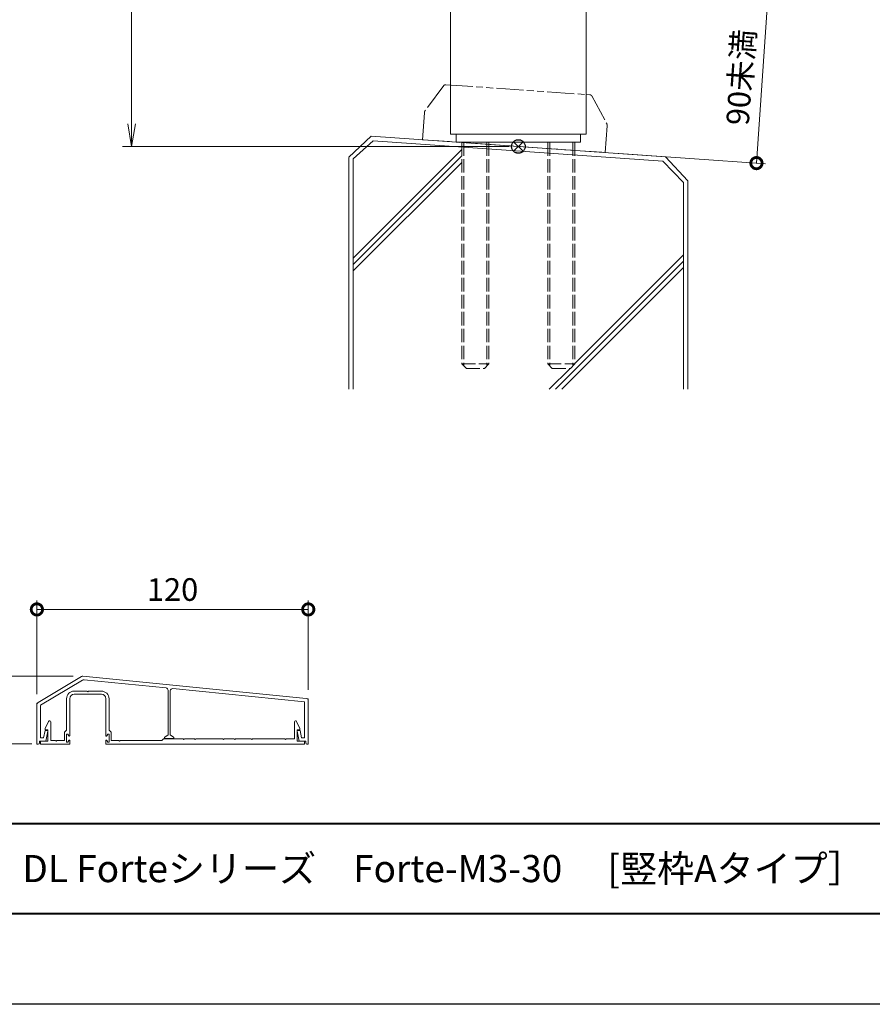
# Model space of a CAD drawing. Units: millimetres. Extents: x 0 to 1680, y 0 to 1188.
# Drawn here: x 401 to 778, y 0 to 435 of the extents above; entities that cross this region are included whole.
import ezdxf
from ezdxf.enums import TextEntityAlignment as Align

# ---------------------------------------------------------------- set-up
doc = ezdxf.new("R2010")
doc.units = ezdxf.units.MM
for name, pattern in [('AM_ISO02W050', [7.5, 6, -1.5]), ('AM_ISO09W050', [22.5, 12, -1.5, 3, -1.5, 3, -1.5]), ('Amconstr', [9999, 9999, 0])]:
    doc.linetypes.add(name, pattern=pattern)
for name, color, linetype, lineweight in [('AM_0', 7, 'Continuous', 18), ('AM_1', 14, 'Continuous', 40), ('AM_11', 3, 'AM_ISO09W050', 9), ('AM_2', 40, 'Continuous', 9), ('AM_3', 6, 'AM_ISO02W050', 9), ('AM_5', 3, 'Continuous', 9)]:
    doc.layers.add(name, color=color, linetype=linetype, lineweight=lineweight)
doc.layers.add('AM_CL', color=1, linetype='Amconstr', lineweight=25, plot=False)
doc.layers.add('AM_VIEWS', color=1, linetype='Continuous', lineweight=25, plot=False)
doc.styles.add('ゴシック', font='msgothic.ttc')
doc.dimstyles.new('VF$0', dxfattribs={"dimtxt": 10, "dimasz": 10, "dimexe": 4, "dimexo": 4, "dimgap": 2.5, "dimtad": 3, "dimdsep": 46, "dimtxsty": 'ゴシック', "dimblk": 'DOTSMALL', "dimcen": 0, "dimclrd": 256, "dimclre": 256, "dimclrt": 2, "dimadec": 0, "dimazin": 2, "dimtp": 0.1, "dimtm": 0.1, "dimtfac": 0.71, "dimtmove": 0, "dimatfit": 3, "dimldrblk": 'OPEN30', "dimfxl": 1, "dimtfill": 1, "dimtfillclr": 256, "dimlwd": -1, "dimlwe": -1, "dimarcsym": 0})

# ---------------------------------------------------------------- blocks, each defined once
blk = doc.blocks.new('I-1101A')
at = {"layer": 'AM_11'}
for p, q in [((-32.79, 24.54), (-40.18, 12.99)), ((-31.95, 25), (30.5, 25)), ((30.5, 25), (31.95, 25)), ((32.8, 24.54), (40.18, 12.99)), ((-40.5, 11.91), (-40.5, 0)), ((40.5, 11.91), (40.5, 0)), ((-40.5, 0), (40.5, 0))]:
    blk.add_line(p, q, dxfattribs=at)
for centre, radius, start, end in [((-31.95, 24), 1, 90, 147.3808), ((31.95, 24), 1, 32.6192, 90), ((-38.5, 11.91), 2, 147.3808, 180), ((38.5, 11.91), 2, 0, 32.6192)]:
    blk.add_arc(centre, radius, start, end, dxfattribs=at)
blk = doc.blocks.new('_Open')
at = {"color": 0, "linetype": 'ByBlock', "lineweight": -2}
for p, q in [((-1, 0.167), (0, 0)), ((-1, -0.167), (0, 0)), ((0, 0), (-1, 0))]:
    blk.add_line(p, q, dxfattribs=at)
blk = doc.blocks.new('*D295')
at = {"layer": 'AM_5'}
for p, q in [((547.26, 977.16), (446.28, 977.16)), ((450.28, 967.16), (450.28, 389.21)), ((617.29, 379.21), (446.28, 379.21))]:
    blk.add_line(p, q, dxfattribs=at)
at = {"layer": 'Defpoints', "color": 0}
for p in [(551.26, 977.16), (450.28, 379.21), (621.29, 379.21)]:
    blk.add_point(p, dxfattribs=at)
at = {"layer": 'AM_5', "linetype": 'ByBlock', "xscale": 10, "yscale": 10, "zscale": 10}
for p, rotation in [((450.28, 977.16), 90), ((450.28, 379.21), 270)]:
    blk.add_blockref('_Open', p, dxfattribs=dict(at, rotation=rotation))
at = {"layer": 'AM_5', "color": 2, "insert": (440.28, 677.16), "char_height": 15, "attachment_point": 5, "rotation": 90, "style": 'ゴシック', "bg_fill": 3, "box_fill_scale": 1.1, "bg_fill_color": 256, "bg_fill_true_color": 13158600, "bg_fill_transparency": 0}
blk.add_mtext('H', dxfattribs=at)
blk = doc.blocks.new('_Open30')
at = {"color": 0, "linetype": 'ByBlock', "lineweight": -2}
for p, q in [((-1, 0.268), (0, 0)), ((0, 0), (-1, -0.268)), ((0, 0), (-1, 0))]:
    blk.add_line(p, q, dxfattribs=at)
blk = doc.blocks.new('_DotSmall')
at = {"color": 0, "linetype": 'ByBlock', "const_width": 0.5}
blk.add_lwpolyline([(-0.0625, 0, 1), (0.0625, 0, 1)], format="xyb", close=True, dxfattribs=at)
blk = doc.blocks.new('*D296')
at = {"layer": 'AM_5'}
for p, q in [((582.28, 456.85), (735.77, 446.12)), ((726.57, 371.85), (731.78, 446.4)), ((663.68, 376.24), (730.56, 371.57))]:
    blk.add_line(p, q, dxfattribs=at)
at = {"layer": 'Defpoints', "color": 0}
for p in [(578.29, 457.13), (731.78, 446.4), (659.69, 376.52)]:
    blk.add_point(p, dxfattribs=at)
at = {"layer": 'AM_5', "linetype": 'ByBlock', "xscale": 10, "yscale": 10, "zscale": 10}
for p, rotation in [((731.78, 446.4), 86.0000000000165), ((726.57, 371.85), 266.0000000000165)]:
    blk.add_blockref('_DotSmall', p, dxfattribs=dict(at, rotation=rotation))
at = {"layer": 'AM_5', "color": 2, "insert": (720.93, 409.7), "char_height": 10, "attachment_point": 5, "rotation": 86, "style": 'ゴシック', "bg_fill": 3, "box_fill_scale": 1.1, "bg_fill_color": 256, "bg_fill_true_color": 13158600, "bg_fill_transparency": 0}
blk.add_mtext('90未満', dxfattribs=at)
blk = doc.blocks.new('G$CFAFE48F5')
at = {"layer": 'AM_0'}
blk.add_line((55, 0), (0, 0), dxfattribs=at)
at = {"layer": 'AM_3'}
for p, q in [((2.5, 0), (2.5, -98)), ((3.45, 0), (3.45, -98.95)), ((13.55, 0), (13.55, -98.95)), ((14.5, 0), (14.5, -98)), ((40.5, 0), (40.5, -98)), ((41.45, 0), (41.45, -98.95)), ((51.55, 0), (51.55, -98.95)), ((52.5, 0), (52.5, -98)), ((2.5, -98), (14.5, -98)), ((2.5, -98), (4.5, -100)), ((4.5, -100), (12.5, -100)), ((14.5, -98), (12.5, -100)), ((40.5, -98), (52.5, -98)), ((40.5, -98), (42.5, -100)), ((42.5, -100), (50.5, -100)), ((52.5, -98), (50.5, -100))]:
    blk.add_line(p, q, dxfattribs=at)
blk = doc.blocks.new('基準点')
at = {"layer": 'AM_CL'}
for p, q in [((2.12, 2.12), (-2.12, -2.12)), ((-2.12, 2.12), (2.12, -2.12))]:
    blk.add_line(p, q, dxfattribs=at)
blk.add_circle((0, 0), 3, dxfattribs=at)
blk = doc.blocks.new('*D434')
at = {"layer": 'AM_5'}
for p, q in [((408.39, 137.07), (408.39, 178.56)), ((528.39, 139.07), (528.39, 178.56)), ((408.39, 174.56), (528.39, 174.56))]:
    blk.add_line(p, q, dxfattribs=at)
at = {"layer": 'Defpoints', "color": 0}
for p in [(528.39, 174.56), (528.39, 135.07), (408.39, 133.07)]:
    blk.add_point(p, dxfattribs=at)
at = {"layer": 'AM_5', "linetype": 'ByBlock', "xscale": 10, "yscale": 10, "zscale": 10, "rotation": 180}
blk.add_blockref('_DotSmall', (408.39, 174.56), dxfattribs=at)
at = {"layer": 'AM_5', "linetype": 'ByBlock', "xscale": 10, "yscale": 10, "zscale": 10}
blk.add_blockref('_DotSmall', (528.39, 174.56), dxfattribs=at)
at = {"layer": 'AM_5', "color": 2, "insert": (468.39, 182.06), "char_height": 10, "attachment_point": 5, "style": 'ゴシック', "bg_fill": 3, "box_fill_scale": 1.1, "bg_fill_color": 256, "bg_fill_true_color": 13158600, "bg_fill_transparency": 0}
blk.add_mtext('120', dxfattribs=at)
blk = doc.blocks.new('*D435')
at = {"layer": 'AM_5'}
for p, q in [((424.39, 145.07), (355.47, 145.07)), ((359.47, 145.07), (359.47, 115.07)), ((406.09, 115.07), (355.47, 115.07))]:
    blk.add_line(p, q, dxfattribs=at)
at = {"layer": 'Defpoints', "color": 0}
for p in [(428.39, 145.07), (359.47, 115.07), (410.09, 115.07)]:
    blk.add_point(p, dxfattribs=at)
at = {"layer": 'AM_5', "linetype": 'ByBlock', "xscale": 10, "yscale": 10, "zscale": 10}
for p, rotation in [((359.47, 145.07), 90), ((359.47, 115.07), 270)]:
    blk.add_blockref('_DotSmall', p, dxfattribs=dict(at, rotation=rotation))
at = {"layer": 'AM_5', "color": 2, "insert": (351.97, 130.07), "char_height": 10, "attachment_point": 5, "rotation": 90, "style": 'ゴシック', "bg_fill": 3, "box_fill_scale": 1.1, "bg_fill_color": 256, "bg_fill_true_color": 13158600, "bg_fill_transparency": 0}
blk.add_mtext('30', dxfattribs=at)
blk = doc.blocks.new('EX-1471')
at = {"layer": 'AM_0'}
for p, q in [((-82, -11.7), (-62.78, -0.17)), ((-80.88, -12.9), (-62.27, -1.73)), ((-62.17, -0.03), (36.6, -9.91)), ((-61.66, -1.59), (-25.4, -5.22)), ((-24.5, -6.21), (-24.5, -26)), ((-23.5, -6.51), (-23.5, -26)), ((-22.4, -5.52), (35.9, -11.35)), ((-82.5, -12.58), (-82.5, -30)), ((-80.9, -12.92), (-80.9, -27.3)), ((35.9, -11.35), (35.9, -27.3)), ((37.5, -10.9), (37.5, -30)), ((-79.54, -27.3), (-78.86, -24)), ((-78.86, -24), (-77.9, -24)), ((-78.5, -28.7), (-77.61, -24.36)), ((-24.5, -26), (-25.87, -26.91)), ((-23.5, -26), (-22.13, -26.91)), ((33.5, -28.7), (32.61, -24.36)), ((33.86, -24), (32.9, -24)), ((34.54, -27.3), (33.86, -24)), ((-82.5, -30), (-81.9, -30)), ((-81.4, -28.7), (-78.5, -28.7)), ((-81.4, -28.7), (-81.4, -29.5)), ((-80.9, -27.3), (-79.54, -27.3)), ((-26, -27.16), (-26, -27.5)), ((-26, -27.5), (-22, -27.5)), ((-22, -27.16), (-22, -27.5)), ((36.4, -28.7), (33.5, -28.7)), ((35.9, -27.3), (34.54, -27.3)), ((36.4, -28.7), (36.4, -29.5)), ((36.9, -30), (37.5, -30))]:
    blk.add_line(p, q, dxfattribs=at)
for centre, radius, start, end in [((-62.27, -1.03), 1, 84.2894, 120.9638), ((-61.76, -2.59), 1, 84.2894, 120.9638), ((-25.5, -6.21), 1, 0, 84.2894), ((-22.5, -6.51), 1, 84.2894, 180), ((-81.49, -12.56), 1, 120.9638, 181), ((36.5, -10.9), 1, 0, 84.2894), ((-77.9, -24.3), 0.3, 348.3612, 90), ((32.9, -24.3), 0.3, 90, 191.6388), ((-81.9, -29.5), 0.5, 270, 0), ((-25.7, -27.16), 0.3, 123.6901, 180), ((-22.3, -27.16), 0.3, 0, 56.3099), ((36.9, -29.5), 0.5, 180, 270)]:
    blk.add_arc(centre, radius, start, end, dxfattribs=at)
at = {"layer": 'AM_5'}
for p, q in [((-62.78, -0.17), (-62.5, 0)), ((-62.5, 0), (-62.17, -0.03)), ((-82.5, -12), (-82, -11.7)), ((-82.5, -12), (-82.5, -12.58)), ((36.6, -9.91), (37.5, -10)), ((37.5, -10), (37.5, -10.9))]:
    blk.add_line(p, q, dxfattribs=at)
blk = doc.blocks.new('EX-1407-1')
at = {"color": 0}
for p, q in [((-66, -6.6), (-60.3, -6.6)), ((-66, -8), (-54, -8)), ((-59.7, -6.6), (-54, -6.6)), ((-69.4, -23.9), (-69.4, -10)), ((-68, -26.3), (-68, -10)), ((-52, -26.3), (-52, -10)), ((-50.6, -23.9), (-50.6, -10)), ((-78.8, -23.2), (-77.36, -19.99)), ((-76.4, -20.2), (-76.4, -28.4)), ((31.4, -20.2), (31.4, -27.7)), ((33.8, -23.2), (32.36, -19.99)), ((-78.8, -23.2), (-78.8, -23.7)), ((-77.6, -23.7), (-78.8, -23.7)), ((-77.6, -23.7), (-77.6, -28.7)), ((-70.3, -24.8), (-69.4, -23.9)), ((-70.3, -24.8), (-70.3, -28.4)), ((-69.4, -25.6), (-69.4, -29.2)), ((-68.8, -25.6), (-69.4, -25.6)), ((-68.8, -25.6), (-68.38, -26.39)), ((-51.2, -25.6), (-51.62, -26.39)), ((-51.2, -25.6), (-50.6, -25.6)), ((-49.7, -24.8), (-50.6, -23.9)), ((-50.6, -25.6), (-50.6, -29.2)), ((-49.7, -24.8), (-49.7, -28.4)), ((32.6, -23.7), (32.6, -28.7)), ((32.6, -23.7), (33.8, -23.7)), ((33.8, -23.2), (33.8, -23.7)), ((-77.6, -28.7), (-80.9, -28.7)), ((-80.9, -30), (-80.9, -28.7)), ((-68, -30), (-80.9, -30)), ((-74.3, -28.4), (-76.4, -28.4)), ((-70.3, -28.4), (-73.7, -28.4)), ((-68.8, -29.2), (-69.4, -29.2)), ((-68.8, -29.2), (-68.38, -28.41)), ((-68, -28.5), (-68, -30)), ((-52, -28.5), (-52, -30)), ((-52, -30), (35.9, -30)), ((-52, -30), (-39.1, -30)), ((-51.2, -29.2), (-51.62, -28.41)), ((-51.2, -29.2), (-50.6, -29.2)), ((-49.7, -28.4), (-46.3, -28.4)), ((-45.7, -28.4), (-27.2, -28.4)), ((-27.2, -28.4), (-26.5, -27.7)), ((-17.8, -27.7), (-26.5, -27.7)), ((-12.8, -27.7), (-17.2, -27.7)), ((-0.3, -27.7), (-12.2, -27.7)), ((4.7, -27.7), (0.3, -27.7)), ((12.2, -27.7), (5.3, -27.7)), ((27.2, -27.7), (12.8, -27.7)), ((31.4, -27.7), (27.8, -27.7)), ((32.6, -28.7), (35.9, -28.7)), ((35.9, -30), (35.9, -28.7))]:
    blk.add_line(p, q, dxfattribs=at)
for centre, radius, start, end in [((-66, -10), 3.4, 90, 180), ((-66, -10), 2, 90, 180), ((-60, -6.6), 0.3, 180, 0), ((-54, -10), 3.4, 0, 90), ((-54, -10), 2, 0, 90), ((-76.9, -20.2), 0.5, 0, 155.7469), ((31.9, -20.2), 0.5, 24.2531, 180), ((-74, -28.4), 0.3, 180, 0), ((-68.2, -26.3), 0.2, 208.0725, 0), ((-68.2, -28.5), 0.2, 0, 151.9275), ((-51.8, -26.3), 0.2, 180, 331.9275), ((-51.8, -28.5), 0.2, 28.0725, 180), ((-46, -28.4), 0.3, 180, 0), ((-17.5, -27.7), 0.3, 180, 0), ((-12.5, -27.7), 0.3, 180, 0), ((0, -27.7), 0.3, 180, 0), ((5, -27.7), 0.3, 180, 0), ((12.5, -27.7), 0.3, 180, 0), ((27.5, -27.7), 0.3, 180, 0)]:
    blk.add_arc(centre, radius, start, end, dxfattribs=at)

msp = doc.modelspace()

# ---------------------------------------------------------------- linework, layer by layer
at = {"layer": 'AM_0'}
for p, q in [((591.288, 674.649), (591.288, 384.632)), ((651.288, 674.534), (651.288, 384.632)), ((593.787, 381.132), (593.787, 384.619)), ((648.787, 381.132), (648.787, 384.619))]:
    msp.add_line(p, q, dxfattribs=at)
at = {"layer": 'AM_0', "color": 0}
msp.add_line((591.288, 384.632), (651.288, 384.632), dxfattribs=at)
at = {"layer": 'AM_1'}
msp.add_line((62, 80), (1618, 80), dxfattribs=at)
msp.add_lwpolyline([(62, 40), (62, 1148), (1618, 1148), (1618, 40)], close=True, dxfattribs=at)
at = {"layer": 'AM_2'}
for p, q in [((546.288, 374.398), (546.288, 271.895)), ((548.288, 373.717), (548.288, 271.895)), ((694.288, 363.311), (694.288, 271.895)), ((696.288, 363.964), (696.288, 271.895)), ((646.287, 283.284), (694.288, 331.308)), ((637.67, 271.895), (694.288, 328.48)), ((640.527, 271.899), (694.288, 325.652)), ((634.904, 271.895), (644.137, 281.132))]:
    msp.add_line(p, q, dxfattribs=at)
at = {"layer": 'AM_VIEWS'}
msp.add_lwpolyline([(0, 0), (0, 1188), (1680, 1188), (1680, 0)], close=True, dxfattribs=at)

# ---------------------------------------------------------------- block references
at = {"layer": 'AM_0', "rotation": 356}
msp.add_blockref('I-1101A', (619.293, 379.348), dxfattribs=at)

# ---------------------------------------------------------------- texts
at = {"layer": 'AM_0', "style": 'ゴシック'}
msp.add_text('DL Forteシリーズ\u3000Forte-M3-30 \u3000[竪枠Aタイプ］', height=12, dxfattribs=at).set_placement((402, 60), align=Align.MIDDLE_LEFT)

# ---------------------------------------------------------------- next in the draw order: dimensions: what is measured, and where the dimension line sits
at = {"layer": 'AM_5'}
dim = msp.add_linear_dim(base=(450.278, 379.208), p1=(551.265, 977.164), p2=(621.288, 379.208), angle=90, text='H', dimstyle='VF$0', override={"dimtxt": 15, "dimblk": 'Open'}, dxfattribs=at)
dim.commit()
dim.dimension.update_dxf_attribs({"geometry": '*D295', "text_midpoint": (450.278, 677.164), "dimtype": 160})
dim = msp.add_linear_dim(base=(528.393, 174.561), p1=(408.393, 133.069), p2=(528.393, 135.069), dimstyle='VF$0', dxfattribs=at)
dim.commit()
dim.dimension.update_dxf_attribs({"geometry": '*D434', "text_midpoint": (468.393, 182.061)})

# ---------------------------------------------------------------- next in the draw order: linework, layer by layer
at = {"layer": 'AM_2'}
for p, q in [((556.263, 383.755), (546.288, 374.453)), ((557.118, 381.673), (548.288, 373.717))]:
    msp.add_line(p, q, dxfattribs=at)

# ---------------------------------------------------------------- next in the draw order: dimensions: what is measured, and where the dimension line sits
at = {"layer": 'AM_5'}
dim = msp.add_linear_dim(base=(731.781, 446.399), p1=(659.694, 376.522), p2=(578.287, 457.132), angle=86, text='90未満', dimstyle='VF$0', dxfattribs=at)
dim.commit()
dim.dimension.update_dxf_attribs({"geometry": '*D296', "text_midpoint": (720.933, 409.699)})
dim = msp.add_linear_dim(base=(359.472, 115.069), p1=(428.393, 145.069), p2=(410.094, 115.069), angle=90, dimstyle='VF$0', dxfattribs=at)
dim.commit()
dim.dimension.update_dxf_attribs({"geometry": '*D435', "text_midpoint": (351.972, 130.069)})

# ---------------------------------------------------------------- next in the draw order: linework, layer by layer
at = {"layer": 'AM_2'}
for p, q in [((556.263, 383.755), (686.312, 374.661)), ((557.118, 381.673), (685.233, 372.747)), ((548.288, 329.831), (596.287, 377.831)), ((548.288, 327.003), (596.287, 375.002)), ((686.312, 374.661), (696.288, 363.964)), ((548.288, 324.174), (596.287, 372.174)), ((685.233, 372.747), (694.288, 363.311))]:
    msp.add_line(p, q, dxfattribs=at)

# ---------------------------------------------------------------- next in the draw order: block references
at = {"layer": 'AM_0', "color": 4}
msp.add_blockref('G$CFAFE48F5', (593.787, 381.132), dxfattribs=at)
at = {"layer": 'AM_0'}
for name in ['EX-1471', 'EX-1407-1']:
    msp.add_blockref(name, (490.893, 145.069), dxfattribs=at)
at = {"layer": 'AM_CL'}
msp.add_blockref('基準点', (621.288, 379.208), dxfattribs=at)

doc.saveas('drawing.dxf')
